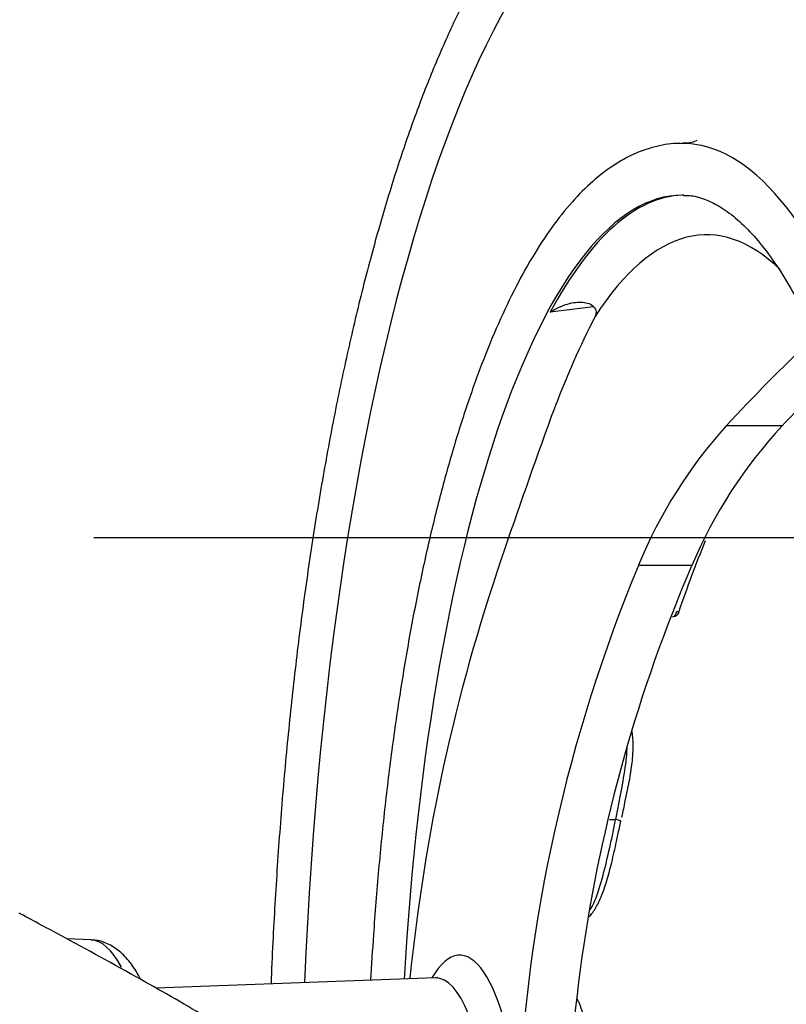
# Model space of a CAD drawing. Units: millimetres. Extents: x 0 to 594, y 0 to 420.
# Drawn here: x 345 to 357, y 199 to 214 of the extents above; entities that cross this region are included whole.
import ezdxf
from ezdxf.enums import TextEntityAlignment as Align

# ---------------------------------------------------------------- set-up
doc = ezdxf.new("R2010")
doc.units = ezdxf.units.MM
doc.layers.add('Default', color=7, linetype='Continuous')
doc.layers.add('II1-04SHW-STD', color=7, linetype='Continuous')
doc.styles.add('SEACAD_Arial', font='arial.ttf')
doc.dimstyles.new('ISO-InstDr', dxfattribs={"dimtxt": 3.2, "dimasz": 4.48, "dimexe": 1.6, "dimexo": 1.6, "dimgap": 0.8, "dimtad": 1, "dimdec": 0, "dimlfac": 5, "dimzin": 0, "dimdsep": 46, "dimtxsty": 'SEACAD_Arial', "dimblk1": '_SE_FILLED', "dimblk2": '_SE_FILLED', "dimsah": 1, "dimcen": 1.6, "dimadec": 0, "dimazin": 0, "dimtfac": 0.5, "dimtofl": 0, "dimtmove": 0, "dimatfit": 3, "dimfxl": 1, "dimtzin": 0, "dimarcsym": 0})

# ---------------------------------------------------------------- blocks, each defined once
blk = doc.blocks.new('SE5')
at = {"layer": 'II1-04SHW-STD', "color": 7, "linetype": 'Continuous'}
for p, q in [((353.855, 209.476), (353.181, 209.389)), ((353.877, 209.326), (353.786, 209.142)), ((355.908, 207.634), (356.775, 207.634)), ((354.549, 205.472), (355.376, 205.472)), ((354.099, 201.535), (354.195, 201.535)), ((354.195, 201.535), (354.196, 201.535)), ((354.196, 201.535), (354.196, 201.535)), ((354.254, 201.409), (354.276, 201.512)), ((346.073, 199.675), (345.704, 199.688)), ((351.407, 199.085), (347.079, 198.927))]:
    blk.add_line(p, q, dxfattribs=at)
for centre, radius, start, end in [((485.428, 160.048), 140.578, 160.15377, 161.10103), ((361.412, 202.667), 7.413, 137.9318, 157.7685), ((362.169, 202.61), 7.371, 137.0388, 157.1587), ((379.936, 196.178), 29.069, 161.1268, 174.2838), ((377.264, 196.028), 24.599, 157.4255, 177.451), ((377.277, 196.052), 23.841, 156.7266, 187.087)]:
    blk.add_arc(centre, radius, start, end, dxfattribs=at)
for centre, major_axis, ratio, start_param, end_param in [((355.229, 196.203), (0, -21), 0.292372, 0.85619, 3.133685), ((355.229, 196.203), (0, -20.2), 0.292372, 3.142236, 4.572934), ((355.229, 196.203), (0, -15.8), 0.292372, 0.500766, 3.141942), ((355.229, 196.203), (0, -15), 0.292372, 3.141315, 4.52026), ((355.272, 196.203), (0, -15), 0.292372, 3.152605, 3.638506), ((355.229, 196.203), (0, -15), 0.292372, 3.136132, 3.141315), ((355.601, 196.203), (0, -14.386), 0.292372, 2.866928, 3.563786), ((378.187, 199.169), (-25.14, 8.16), 0.710548, 6.179004, 6.25814), ((376.288, 199.266), (-25.277, -7.724), 0.690954, -0.949053, -0.869917), ((376.288, 199.266), (-24.501, -7.487), 0.690954, -0.932374, -0.885416), ((377.965, 196.165), (1.305, 25.34), 0.956196, 1.22818, 1.274496), ((355.075, 204.777), (-0.0008, 0.1), 0.657006, 3.223574, 4.547817), ((346.062, 196.203), (0, -3.472), 0.292372, 2.642513, 3.130916), ((351.783, 196.203), (0, -3.234), 0.292372, 1.859131, 3.61366), ((351.416, 196.203), (0, -2.882), 0.292372, 1.859131, 3.152269)]:
    blk.add_ellipse(centre, major_axis=major_axis, ratio=ratio, start_param=start_param, end_param=end_param, dxfattribs=at)
for points, knots in [([(355.288, 217.193), (355.226, 217.198), (355.051, 217.208), (354.727, 217.154), (354.346, 217.033), (353.968, 216.84), (353.597, 216.578), (353.231, 216.246), (352.872, 215.842), (352.522, 215.37), (352.184, 214.833), (351.858, 214.233), (351.546, 213.573), (351.248, 212.857), (350.964, 212.086), (350.696, 211.263), (350.443, 210.391), (350.206, 209.472), (349.986, 208.51), (349.783, 207.507), (349.598, 206.467), (349.431, 205.392), (349.283, 204.287), (349.154, 203.156), (349.045, 202.001), (348.956, 200.827), (348.897, 199.819), (348.87, 199.208), (348.862, 198.993)], [0, 0, 0, 0, 0.0147966, 0.0489577, 0.0832123, 0.1180893, 0.1539223, 0.1907148, 0.2282114, 0.2660822, 0.3040719, 0.3420113, 0.3798585, 0.4176064, 0.455263, 0.4928402, 0.530351, 0.5678065, 0.6052166, 0.6425893, 0.6799314, 0.7172484, 0.754545, 0.7918248, 0.8290913, 0.8663471, 0.9035947, 0.9236168, 0.9236168, 0.9236168, 0.9236168]), ([(363.442, 198.705), (363.44, 198.767), (363.427, 199.189), (363.379, 200.046), (363.3, 201.189), (363.198, 202.327), (363.075, 203.443), (362.93, 204.538), (362.765, 205.607), (362.579, 206.648), (362.372, 207.658), (362.143, 208.635), (361.892, 209.577), (361.617, 210.484), (361.318, 211.354), (360.99, 212.186), (360.629, 212.98), (360.232, 213.735), (359.808, 214.417), (359.366, 215.015), (358.92, 215.521), (358.463, 215.952), (357.993, 216.316), (357.508, 216.616), (357.008, 216.856), (356.476, 217.042), (355.921, 217.159), (355.482, 217.21), (355.268, 217.2), (355.229, 217.198)], [0, 0, 0, 0, 0.005884, 0.047118, 0.088398, 0.129746, 0.171185, 0.212742, 0.254448, 0.29634, 0.338464, 0.380876, 0.423647, 0.466862, 0.51063, 0.555077, 0.600335, 0.646484, 0.693398, 0.734978, 0.773714, 0.80953, 0.842865, 0.874267, 0.904247, 0.933236, 0.964347, 0.994546, 1, 1, 1, 1]), ([(355.27, 216.396), (355.354, 216.393), (355.521, 216.384), (355.811, 216.291), (356.122, 216.126), (356.433, 215.892), (356.741, 215.596), (357.046, 215.234), (357.349, 214.807), (357.648, 214.315), (357.942, 213.76), (358.227, 213.142), (358.504, 212.464), (358.771, 211.728), (359.026, 210.936), (359.268, 210.092), (359.495, 209.199), (359.708, 208.259), (359.905, 207.277), (360.085, 206.256), (360.247, 205.199), (360.391, 204.11), (360.517, 202.994), (360.623, 201.853), (360.71, 200.693), (360.777, 199.517), (360.823, 198.329), (360.849, 197.134), (360.855, 195.936), (360.84, 194.738), (360.805, 193.545), (360.749, 192.362), (360.674, 191.192), (360.578, 190.04), (360.463, 188.909), (360.329, 187.804), (360.177, 186.729), (360.006, 185.687), (359.818, 184.681), (359.614, 183.717), (359.433, 182.958), (359.319, 182.523), (359.282, 182.385)], [0, 0, 0, 0, 0.0156834, 0.0364636, 0.0562366, 0.0751595, 0.0936454, 0.1119597, 0.1302377, 0.1485277, 0.1668613, 0.1852483, 0.203688, 0.222175, 0.2407028, 0.2592651, 0.2778559, 0.2964705, 0.3151047, 0.333755, 0.3524186, 0.3710931, 0.3897764, 0.408467, 0.4271633, 0.445864, 0.4645681, 0.4832746, 0.5019824, 0.5206907, 0.5393985, 0.5581046, 0.5768083, 0.5955085, 0.6142041, 0.6328938, 0.6515763, 0.67025, 0.6889129, 0.7075626, 0.7261966, 0.7349938, 0.7349938, 0.7349938, 0.7349938]), ([(355.454, 212.047), (355.454, 212.047), (355.452, 212.046), (355.423, 212.032), (355.33, 212.006), (355.263, 212.007), (355.229, 212.007)], [0.8973445, 0.8973445, 0.8973445, 0.8973445, 0.9029276, 0.9372992, 0.9742417, 1, 1, 1, 1]), ([(355.222, 211.999), (355.205, 212), (355.082, 212.011), (354.827, 211.964), (354.49, 211.854), (354.158, 211.671), (353.834, 211.422), (353.515, 211.101), (353.204, 210.71), (352.904, 210.251), (352.617, 209.728), (352.345, 209.146), (352.088, 208.508), (351.846, 207.817), (351.619, 207.075), (351.409, 206.287), (351.216, 205.455), (351.04, 204.583), (350.883, 203.674), (350.744, 202.732), (350.624, 201.762), (350.524, 200.767), (350.452, 199.861), (350.417, 199.284), (350.404, 199.05)], [0, 0, 0, 0, 0.0049606, 0.043727, 0.0825457, 0.1222913, 0.1635716, 0.2063942, 0.2502707, 0.294604, 0.3389565, 0.3831585, 0.4271862, 0.4710549, 0.5147901, 0.5584168, 0.6019568, 0.6454277, 0.6888437, 0.7322163, 0.7755544, 0.8188657, 0.8621562, 0.8916034, 0.8916034, 0.8916034, 0.8916034]), ([(355.246, 211.196), (355.28, 211.197), (355.379, 211.201), (355.562, 211.151), (355.798, 211.041), (356.046, 210.863), (356.303, 210.614), (356.56, 210.302), (356.815, 209.924), (357.066, 209.482), (357.312, 208.977), (357.551, 208.41), (357.78, 207.784), (357.998, 207.102), (358.203, 206.368), (358.394, 205.584), (358.57, 204.756), (358.73, 203.887), (358.872, 202.98), (358.996, 202.042), (359.102, 201.076), (359.189, 200.086), (359.255, 199.078), (359.302, 198.056), (359.329, 197.026), (359.335, 195.991), (359.32, 194.958), (359.286, 193.93), (359.231, 192.913), (359.156, 191.912), (359.061, 190.931), (358.947, 189.974), (358.815, 189.048), (358.666, 188.155), (358.499, 187.3), (358.316, 186.488), (358.118, 185.723), (357.907, 185.007), (357.683, 184.346), (357.448, 183.742), (357.205, 183.198), (356.963, 182.733), (356.801, 182.468), (356.724, 182.351)], [0, 0, 0, 0, 0.0093143, 0.0317739, 0.052727, 0.0749782, 0.0963742, 0.1174712, 0.1385273, 0.1596268, 0.1808165, 0.2021031, 0.2234781, 0.244928, 0.2664398, 0.2880016, 0.3096037, 0.331238, 0.352898, 0.3745785, 0.3962752, 0.4179847, 0.4397039, 0.4614302, 0.4831616, 0.5048959, 0.5266313, 0.5483654, 0.5700964, 0.5918221, 0.6135405, 0.635249, 0.6569448, 0.6786246, 0.7002843, 0.7219189, 0.7435224, 0.7650872, 0.786604, 0.8080614, 0.8294459, 0.8507433, 0.869848, 0.869848, 0.869848, 0.869848]), ([(353.181, 209.389), (353.221, 209.415), (353.261, 209.437), (353.342, 209.477), (353.382, 209.494), (353.463, 209.521), (353.503, 209.532), (353.582, 209.545), (353.62, 209.548), (353.694, 209.547), (353.729, 209.541), (353.792, 209.522), (353.82, 209.507), (353.854, 209.478), (353.864, 209.467), (353.879, 209.443), (353.885, 209.43), (353.892, 209.402), (353.893, 209.387), (353.889, 209.357), (353.885, 209.341), (353.877, 209.326)], [0, 0, 0, 0, 0.125, 0.125, 0.25, 0.25, 0.375, 0.375, 0.5, 0.5, 0.625, 0.625, 0.75, 0.75, 0.8125, 0.8125, 0.875, 0.875, 0.9375, 0.9375, 1, 1, 1, 1]), ([(355.077, 204.679), (355.084, 204.679), (355.102, 204.678), (355.134, 204.692), (355.162, 204.717), (355.176, 204.74), (355.179, 204.751), (355.179, 204.752)], [0, 0, 0, 0, 0.13858, 0.435272, 0.728467, 0.99221, 1, 1, 1, 1]), ([(355.14, 204.762), (355.157, 204.755), (355.17, 204.752), (355.177, 204.751), (355.179, 204.751), (355.179, 204.751)], [0, 0, 0, 0, 0.5, 0.5, 0.6870159, 0.6870159, 0.6870159, 0.6870159]), ([(354.292, 201.571), (354.302, 201.621), (354.336, 201.783), (354.398, 202.063), (354.449, 202.374), (354.471, 202.634), (354.465, 202.798), (354.453, 202.878), (354.451, 202.894)], [0, 0, 0, 0, 0.0400269, 0.1542943, 0.2436386, 0.322935, 0.399528, 0.418908, 0.418908, 0.418908, 0.418908]), ([(354.196, 201.535), (354.211, 201.607), (354.227, 201.679), (354.255, 201.824), (354.268, 201.896), (354.307, 202.111), (354.334, 202.255), (354.363, 202.485), (354.371, 202.575), (354.374, 202.66)], [0, 0, 0, 0, 0.0625, 0.0625, 0.125, 0.125, 0.25, 0.25, 0.3310915, 0.3310915, 0.3310915, 0.3310915]), ([(353.806, 200.142), (353.83, 200.184), (353.853, 200.23), (353.922, 200.397), (353.965, 200.534), (354.038, 200.811), (354.07, 200.957), (354.12, 201.173), (354.137, 201.245), (354.166, 201.389), (354.18, 201.461), (354.195, 201.535)], [0.5704496, 0.5704496, 0.5704496, 0.5704496, 0.625, 0.625, 0.75, 0.75, 0.875, 0.875, 0.9375, 0.9375, 1, 1, 1, 1]), ([(354.268, 201.511), (354.275, 201.511), (354.278, 201.511), (354.277, 201.513), (354.274, 201.514), (354.26, 201.519), (354.25, 201.521), (354.226, 201.528), (354.211, 201.531), (354.196, 201.535)], [0, 0, 0, 0, 0.25, 0.25, 0.5, 0.5, 0.75, 0.75, 1, 1, 1, 1]), ([(353.791, 200.032), (353.795, 200.038), (353.834, 200.086), (353.902, 200.185), (353.99, 200.377), (354.067, 200.608), (354.139, 200.882), (354.202, 201.163), (354.237, 201.33), (354.254, 201.409)], [0.4495985, 0.4495985, 0.4495985, 0.4495985, 0.4601112, 0.5433709, 0.625228, 0.7080522, 0.8089261, 0.9237617, 1, 1, 1, 1]), ([(344.984, 200.077), (344.984, 200.077), (344.983, 200.077), (344.976, 200.081), (344.97, 200.085), (344.963, 200.088)], [0.12281162, 0.12281162, 0.12281162, 0.12281162, 0.125, 0.125, 0.14641574, 0.14641574, 0.14641574, 0.14641574]), ([(352.813, 193.381), (352.802, 193.491), (352.782, 193.687), (352.673, 194.073), (352.503, 194.45), (352.298, 194.784), (352.066, 195.105), (351.844, 195.366), (351.639, 195.587), (351.512, 195.722), (351.385, 195.856), (351.257, 195.989), (351.134, 196.114), (351.006, 196.24), (350.867, 196.374), (350.566, 196.636), (350.102, 197.005), (349.492, 197.449), (348.741, 197.946), (347.86, 198.484), (346.808, 199.087), (345.804, 199.637), (345.212, 199.954), (344.981, 200.077)], [0, 0, 0, 0, 0.018406, 0.038674, 0.073632, 0.099221, 0.117388, 0.158061, 0.198251, 0.244389, 0.289828, 0.331514, 0.369479, 0.403765, 0.441447, 0.486415, 0.542868, 0.612826, 0.680139, 0.758589, 0.848522, 0.9498, 1, 1, 1, 1]), ([(346.843, 199.067), (346.8, 199.15), (346.707, 199.302), (346.547, 199.482), (346.365, 199.605), (346.198, 199.671), (346.106, 199.667), (346.076, 199.666)], [0.8072272, 0.8072272, 0.8072272, 0.8072272, 0.8567359, 0.9054985, 0.9468307, 0.9849473, 1, 1, 1, 1]), ([(351.443, 199.092), (351.443, 199.092), (351.435, 199.087), (351.417, 199.088), (351.408, 199.088)], [0.8821814, 0.8821814, 0.8821814, 0.8821814, 0.9531991, 1, 1, 1, 1]), ([(353.749, 197.567), (353.751, 197.583), (353.764, 197.687), (353.768, 197.909), (353.755, 198.191), (353.714, 198.451), (353.66, 198.636), (353.616, 198.729), (353.6, 198.76)], [0, 0, 0, 0, 0.0212967, 0.1636867, 0.3065591, 0.4493303, 0.5944585, 0.6731174, 0.6731174, 0.6731174, 0.6731174])]:
    blk.add_open_spline(points, degree=3, knots=knots, dxfattribs=at)
blk = doc.blocks.new('DMBLK92')
at = {"layer": 'Default', "linetype": 'Continuous'}
for points in [[(340.904, 238.994), (336.424, 238.247), (340.904, 237.501)], [(375.696, 238.994), (375.696, 237.501), (380.176, 238.247)]]:
    blk.add_hatch(color=7, dxfattribs=at).paths.add_polyline_path(points)
at = {"layer": 'Default', "color": 7, "linetype": 'Continuous'}
for p, q in [((336.424, 214.565), (336.424, 239.847)), ((380.176, 197.532), (380.176, 239.847)), ((336.424, 238.247), (380.176, 238.247))]:
    blk.add_line(p, q, dxfattribs=at)
at = {"layer": 'Default', "color": 7, "linetype": 'Continuous', "style": 'SEACAD_Arial'}
for s, p in [('219', (353.117, 246.087)), ('(', (350.056, 242.247)), (')', (365.082, 242.247)), ('8.61"', (353.117, 242.247))]:
    blk.add_text(s, height=3.2, dxfattribs=at).set_placement(p, align=Align.TOP_LEFT)
blk = doc.blocks.new('_SE_FILLED')
at = {"color": 0}
blk.add_line((0, 0), (-1, 0), dxfattribs=at)
blk.add_solid([(0, 0), (-1, -0.1665), (-1, 0.1665), (0, 0)], dxfattribs=at)
blk = doc.blocks.new('DMBLK94')
at = {"layer": 'Default', "linetype": 'Continuous'}
for points in [[(396.91, 201.42), (396.163, 205.9), (395.416, 201.42)], [(396.91, 161.423), (395.416, 161.423), (396.163, 156.943)]]:
    blk.add_hatch(color=7, dxfattribs=at).paths.add_polyline_path(points)
at = {"layer": 'Default', "color": 7, "linetype": 'Continuous'}
for p, q in [((346.12, 205.9), (397.763, 205.9)), ((396.163, 156.943), (396.163, 205.9)), ((350.624, 156.943), (397.763, 156.943))]:
    blk.add_line(p, q, dxfattribs=at)
at = {"layer": 'Default', "color": 7, "linetype": 'Continuous', "style": 'SEACAD_Arial'}
for s, p in [(')', (392.163, 188.204)), ('9.64"', (392.163, 176.239)), ('245', (388.323, 176.239)), ('(', (392.163, 173.178))]:
    blk.add_text(s, height=3.2, rotation=90, dxfattribs=at).set_placement(p, align=Align.TOP_LEFT)
blk = doc.blocks.new('DMBLK95')
at = {"layer": 'Default', "linetype": 'Continuous'}
for points in [[(406.51, 212.722), (405.763, 217.202), (405.016, 212.722)], [(406.51, 161.423), (405.016, 161.423), (405.763, 156.943)]]:
    blk.add_hatch(color=7, dxfattribs=at).paths.add_polyline_path(points)
at = {"layer": 'Default', "color": 7, "linetype": 'Continuous'}
for p, q in [((356.974, 217.202), (407.363, 217.202)), ((405.763, 156.943), (405.763, 217.202)), ((350.624, 156.943), (407.363, 156.943))]:
    blk.add_line(p, q, dxfattribs=at)
at = {"layer": 'Default', "color": 7, "linetype": 'Continuous', "style": 'SEACAD_Arial'}
for s, p in [(')', (401.763, 195.107)), ('11.86"', (401.763, 180.638)), ('301', (397.923, 180.638)), ('(', (401.763, 177.577))]:
    blk.add_text(s, height=3.2, rotation=90, dxfattribs=at).set_placement(p, align=Align.TOP_LEFT)

msp = doc.modelspace()

# ---------------------------------------------------------------- block references
at = {"layer": 'Default'}
msp.add_blockref('SE5', (0, 0), dxfattribs=at)

# ---------------------------------------------------------------- dimensions: what is measured, and where the dimension line sits
at = {"layer": 'Default', "color": 7, "linetype": 'Continuous'}
dim = msp.add_linear_dim(base=(380.176, 238.247), p1=(336.424, 212.965), p2=(380.176, 195.932), text='\\A1;<>', dimstyle='ISO-InstDr', override={"dimpost": '\\X'}, dxfattribs=at)
dim.commit()
dim.dimension.update_dxf_attribs({"geometry": 'DMBLK92', "text_midpoint": (358.3, 238.247), "dimtype": 160})
for base, p2, picture, middle in [((405.763, 217.202), (355.374, 217.202), 'DMBLK95', (405.763, 187.073)), ((396.163, 205.9), (344.52, 205.9), 'DMBLK94', (396.163, 181.421))]:
    dim = msp.add_linear_dim(base=base, p1=(349.024, 156.943), p2=p2, angle=90, text='\\A1;<>', dimstyle='ISO-InstDr', override={"dimpost": '\\X'}, dxfattribs=at)
    dim.commit()
    dim.dimension.update_dxf_attribs({"geometry": picture, "text_midpoint": middle, "dimtype": 160})

doc.saveas('drawing.dxf')
